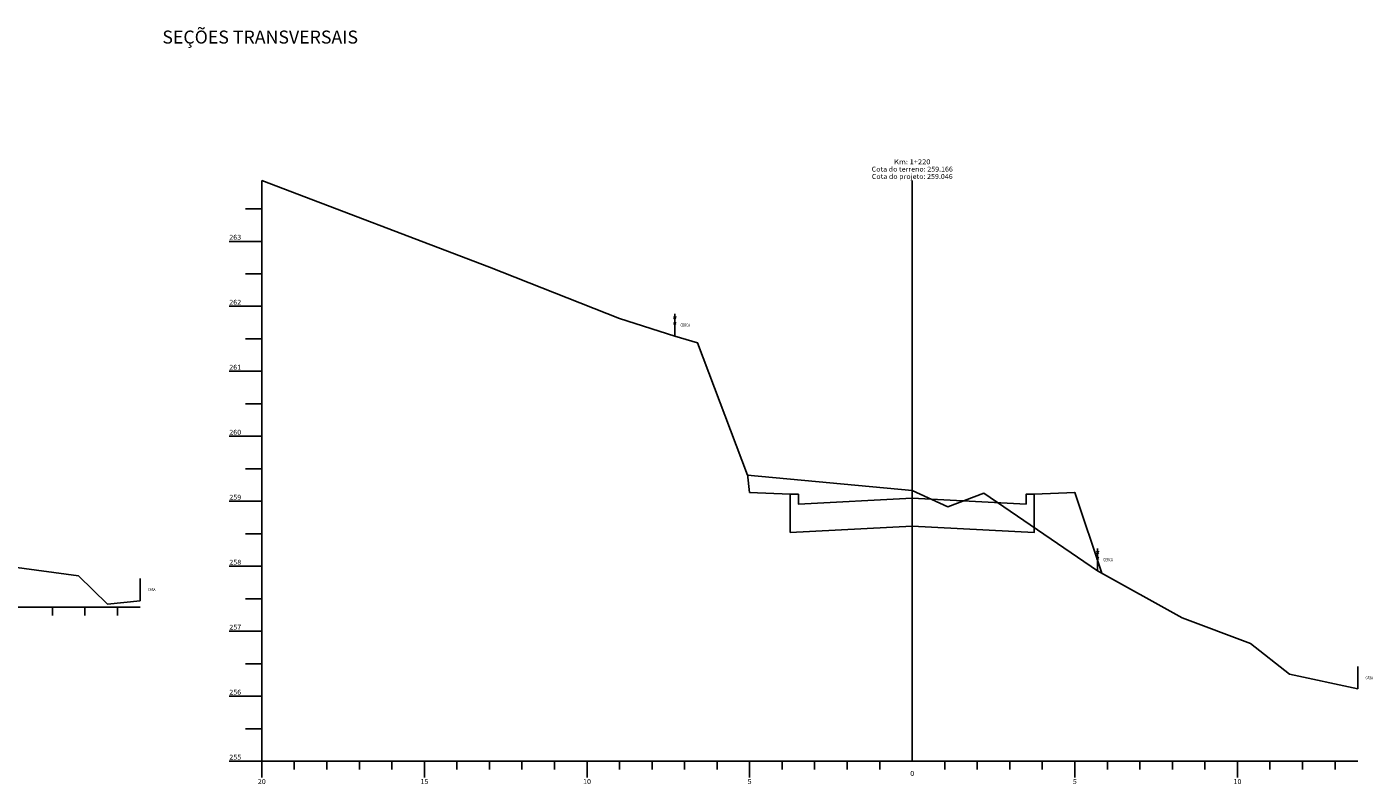
# Model space of a CAD drawing. Extents: x 347 to 4210, y -5 to 3955.
# Drawn here: x 788 to 1202, y 3086 to 3319 of the extents above; entities that cross this region are included whole.
import ezdxf
from ezdxf.enums import TextEntityAlignment as Align

# ---------------------------------------------------------------- set-up
doc = ezdxf.new("R2010")
doc.units = 0
doc.header["$MEASUREMENT"] = 0
doc.linetypes.add('CONTINUO', pattern=[0])
doc.linetypes.add('LIN0', pattern=[0])
for name, color, linetype in [('BLOCO-DE-CONCRETO', 5, 'CONTINUOUS'), ('CROQUI', 1, 'CONTINUOUS'), ('FOLHA1', 7, 'LIN0'), ('PAVIM', 6, 'CONTINUOUS'), ('TG', 7, 'CONTINUO')]:
    doc.layers.add(name, color=color, linetype=linetype)
doc.styles.add('ROMANS', font='romans', dxfattribs={"height": 0.2})
doc.styles.add('ROMANSD', font='romand.shx', dxfattribs={"height": 1.5})
doc.styles.add('SIMPLEX', font='simplex', dxfattribs={"height": 0.2})

# ---------------------------------------------------------------- blocks, each defined once
blk = doc.blocks.new('340E0D0')
at = {"layer": 'TG', "color": 7, "linetype": 'CONTINUO'}
for points in [[(2489.44, 2059.02), (2559.44, 2032.4), (2599.44, 2016.56), (2616.44, 2011.08), (2623.44, 2009.1), (2638.84, 1968.38), (2689.44, 1963.62), (2700.44, 1958.56), (2711.44, 1962.78), (2746.44, 1938.88), (2772.44, 1924.48), (2793.44, 1916.58), (2805.44, 1907.08), (2826.44, 1902.58)], [(2489.44, 1880.3), (2489.44, 2059.02)], [(2689.44, 1880.3), (2689.44, 2059.02)], [(2484.44, 2050.3), (2489.44, 2050.3)], [(2479.44, 2040.3), (2489.44, 2040.3)], [(2484.44, 2030.3), (2489.44, 2030.3)], [(2479.44, 2020.3), (2489.44, 2020.3)], [(2484.44, 2010.3), (2489.44, 2010.3)], [(2479.44, 2000.3), (2489.44, 2000.3)], [(2484.44, 1990.3), (2489.44, 1990.3)], [(2479.44, 1980.3), (2489.44, 1980.3)], [(2484.44, 1970.3), (2489.44, 1970.3)], [(2479.44, 1960.3), (2489.44, 1960.3)], [(2484.44, 1950.3), (2489.44, 1950.3)], [(2479.44, 1940.3), (2489.44, 1940.3)], [(2484.44, 1930.3), (2489.44, 1930.3)], [(2479.44, 1920.3), (2489.44, 1920.3)], [(2484.44, 1910.3), (2489.44, 1910.3)], [(2479.44, 1900.3), (2489.44, 1900.3)], [(2484.44, 1890.3), (2489.44, 1890.3)], [(2479.44, 1880.3), (2489.44, 1880.3)], [(2489.44, 1880.3), (2826.44, 1880.3)], [(2489.44, 1875.3), (2489.44, 1880.3)], [(2499.44, 1877.8), (2499.44, 1880.3)], [(2509.44, 1877.8), (2509.44, 1880.3)], [(2519.44, 1877.8), (2519.44, 1880.3)], [(2529.44, 1877.8), (2529.44, 1880.3)], [(2539.44, 1875.3), (2539.44, 1880.3)], [(2549.44, 1877.8), (2549.44, 1880.3)], [(2559.44, 1877.8), (2559.44, 1880.3)], [(2569.44, 1877.8), (2569.44, 1880.3)], [(2579.44, 1877.8), (2579.44, 1880.3)], [(2589.44, 1875.3), (2589.44, 1880.3)], [(2599.44, 1877.8), (2599.44, 1880.3)], [(2609.44, 1877.8), (2609.44, 1880.3)], [(2619.44, 1877.8), (2619.44, 1880.3)], [(2629.44, 1877.8), (2629.44, 1880.3)], [(2639.44, 1875.3), (2639.44, 1880.3)], [(2649.44, 1877.8), (2649.44, 1880.3)], [(2659.44, 1877.8), (2659.44, 1880.3)], [(2669.44, 1877.8), (2669.44, 1880.3)], [(2679.44, 1877.8), (2679.44, 1880.3)], [(2699.44, 1877.8), (2699.44, 1880.3)], [(2709.44, 1877.8), (2709.44, 1880.3)], [(2719.44, 1877.8), (2719.44, 1880.3)], [(2729.44, 1877.8), (2729.44, 1880.3)], [(2739.44, 1875.3), (2739.44, 1880.3)], [(2749.44, 1877.8), (2749.44, 1880.3)], [(2759.44, 1877.8), (2759.44, 1880.3)], [(2769.44, 1877.8), (2769.44, 1880.3)], [(2779.44, 1877.8), (2779.44, 1880.3)], [(2789.44, 1875.3), (2789.44, 1880.3)], [(2799.44, 1877.8), (2799.44, 1880.3)], [(2809.44, 1877.8), (2809.44, 1880.3)], [(2819.44, 1877.8), (2819.44, 1880.3)]]:
    blk.add_lwpolyline(points, dxfattribs=at)
at = {"layer": 'TG', "color": 3, "linetype": 'CONTINUO'}
blk.add_lwpolyline([(2638.74, 1968.64), (2639.44, 1963.04), (2639.44, 1963.04), (2651.94, 1962.54), (2651.94, 1950.74), (2689.44, 1952.62), (2726.94, 1950.74), (2726.94, 1962.54), (2739.44, 1963.04), (2739.44, 1963.04), (2747.74, 1938.16)], dxfattribs=at)
at = {"layer": 'TG', "color": 7, "style": 'SIMPLEX'}
for s, width, p, p2 in [('Km: 1+220', 0.865009, (2683.85, 2064.02), (2695.04, 2064.02)), ('Cota do terreno: 259.166', 0.841159, (2676.95, 2061.77), (2701.94, 2061.77)), ('Cota do projeto: 259.046', 0.833041, (2677.01, 2059.52), (2701.88, 2059.52)), ('263', 0.950617, (2479.44, 2040.8), (2483.11, 2040.8)), ('262', 0.950617, (2479.44, 2020.8), (2483.11, 2020.8)), ('261', 1.140741, (2479.44, 2000.8), (2483.11, 2000.8)), ('260', 0.950617, (2479.44, 1980.8), (2483.11, 1980.8)), ('259', 0.968553, (2479.44, 1960.8), (2483.11, 1960.8)), ('258', 0.950617, (2479.44, 1940.8), (2483.11, 1940.8)), ('257', 0.950617, (2479.44, 1920.8), (2483.11, 1920.8)), ('256', 0.968553, (2479.44, 1900.8), (2483.11, 1900.8)), ('255', 0.950617, (2479.44, 1880.8), (2483.11, 1880.8)), ('0', 1.222222, (2688.83, 1875.8), (2690.06, 1875.8)), ('20', 1.006536, (2488.22, 1873.3), (2490.67, 1873.3)), ('15', 1.140741, (2538.22, 1873.3), (2540.67, 1873.3)), ('10', 1.140741, (2588.22, 1873.3), (2590.67, 1873.3)), ('5', 1.222222, (2638.83, 1873.3), (2640.06, 1873.3)), ('5', 1.222222, (2738.83, 1873.3), (2740.06, 1873.3)), ('10', 1.140741, (2788.22, 1873.3), (2790.67, 1873.3))]:
    blk.add_text(s, height=1.5, dxfattribs=dict(at, width=width)).set_placement(p, p2, align=Align.FIT)

msp = doc.modelspace()

# ---------------------------------------------------------------- linework, layer by layer
at = {"layer": 'BLOCO-DE-CONCRETO', "color": 3}
for p, q in [((987.15, 3229.67), (987.72, 3228.89)), ((987.87, 3229.67), (987.15, 3228.89)), ((987.49, 3223.62), (987.49, 3230.49, 576.76)), ((987.87, 3227.9), (987.15, 3227.12)), ((987.15, 3227.9), (987.72, 3227.12)), ((1117.49, 3151.42), (1117.49, 3158.29, 576.76)), ((1117.15, 3157.47), (1117.72, 3156.69)), ((1117.87, 3157.47), (1117.15, 3156.69)), ((1117.87, 3155.7), (1117.15, 3154.92)), ((1117.15, 3155.7), (1117.72, 3154.92)), ((823.09, 3142.26), (823.09, 3149.13, 576.76)), ((1197.49, 3115.12), (1197.49, 3121.99, 576.76))]:
    msp.add_line(p, q, dxfattribs=at)
at = {"layer": 'PAVIM', "linetype": 'CONTINUOUS', "flags": 128}
msp.add_lwpolyline([(1022.99, 3175.08), (1025.49, 3175.01), (1025.49, 3172.01), (1060.49, 3173.76), (1095.49, 3172.01), (1095.49, 3175.01), (1097.99, 3175.08)], dxfattribs=at)
at = {"layer": 'TG', "color": 7, "linetype": 'CONTINUO'}
for points in [[(436.09, 3318.6), (503.09, 3290.44), (563.09, 3275.04), (575.09, 3264.42), (583.09, 3259.54), (595.09, 3216.36), (636.09, 3213.74), (657.09, 3208.28), (667.09, 3205.48), (670.09, 3207.18), (689.09, 3198.72), (710.09, 3180.38), (738.09, 3183.02), (749.09, 3171.7), (750.09, 3157.14), (804.09, 3149.86), (813.09, 3141.14), (823.09, 3142.26)], [(436.09, 3140.22), (823.09, 3140.22)], [(796.09, 3137.72), (796.09, 3140.22)], [(806.09, 3137.72), (806.09, 3140.22)], [(816.09, 3137.72), (816.09, 3140.22)]]:
    msp.add_lwpolyline(points, dxfattribs=at)

# ---------------------------------------------------------------- block references
at = {"layer": 'TG', "color": 255}
msp.add_blockref('340E0D0', (-1628.96, 1212.54), dxfattribs=at)

# ---------------------------------------------------------------- texts
at = {"layer": 'CROQUI', "color": 1, "style": 'ROMANSD'}
msp.add_text('SEÇÕES TRANSVERSAIS', height=4, rotation=0.0001, dxfattribs=at).set_placement((859.99, 3313.7), align=Align.CENTER)
at = {"layer": 'FOLHA1', "color": 1, "style": 'ROMANS', "width": 0.7}
for s, p in [('CERCA', (992.19, 3226.57)), ('CERCA', (1122.19, 3154.37)), ('CASA', (827.79, 3145.2)), ('CASA', (1202.19, 3118.07))]:
    msp.add_text(s, height=1, dxfattribs=at).set_placement(p, align=Align.RIGHT)

doc.saveas('drawing.dxf')
